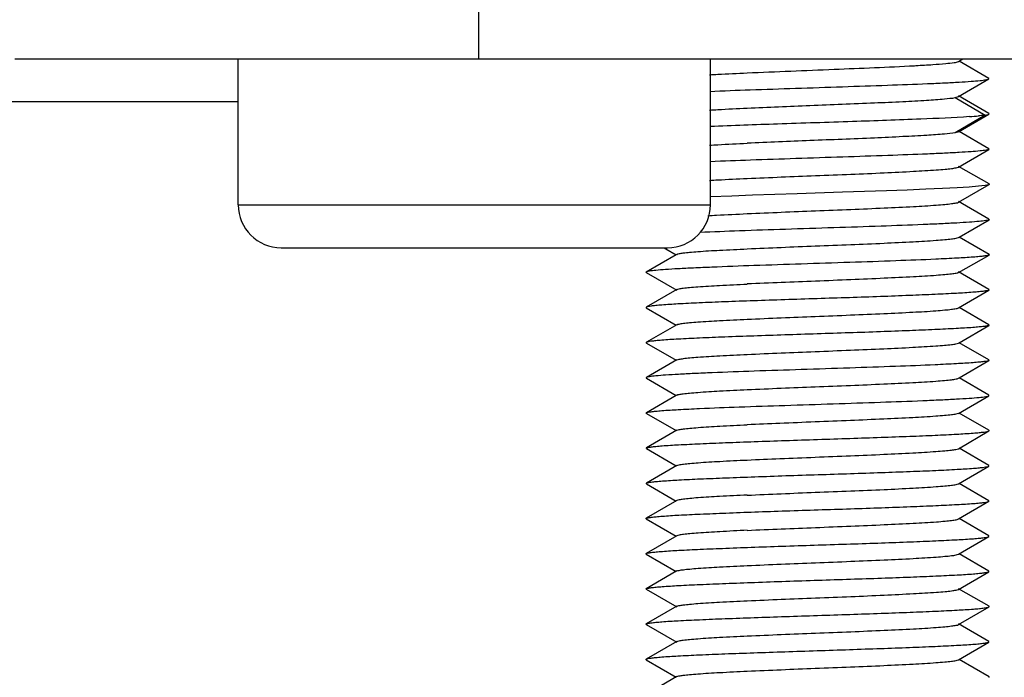
# Model space of a CAD drawing. Units: millimetres. Extents: x 0 to 1189, y 0 to 841.
# Drawn here: x 242 to 253, y 435 to 443 of the extents above; entities that cross this region are included whole.
import ezdxf

# ---------------------------------------------------------------- set-up
doc = ezdxf.new("R2010")
doc.units = ezdxf.units.MM
doc.header["$LTSCALE"] = 65.395
doc.layers.add('10_ALL_FEATURES', color=7, linetype='CONTINUOUS')

msp = doc.modelspace()

# ---------------------------------------------------------------- linework, layer by layer
at = {"layer": '10_ALL_FEATURES', "color": 9, "linetype": 'CONTINUOUS'}
for p, q in [((247.357, 442.622), (247.357, 443.722)), ((252.909, 442.171), (253.256, 441.966)), ((244.556, 442.122), (229.759, 442.122)), ((253.255, 441.967), (252.909, 441.762)), ((244.556, 440.922), (250.056, 440.922))]:
    msp.add_line(p, q, dxfattribs=at)
at = {"layer": '10_ALL_FEATURES', "color": 7, "linetype": 'CONTINUOUS'}
for p, q in [((241.953, 442.622), (259.136, 442.622)), ((244.556, 440.922), (244.556, 442.622)), ((250.056, 440.922), (250.056, 442.622)), ((252.944, 442.592), (252.997, 442.622)), ((252.434, 442.543), (252.45, 442.544)), ((253.3, 442.395), (252.952, 442.596)), ((252.945, 442.182), (253.3, 442.388)), ((253.3, 442.388), (253.3, 442.395)), ((252.909, 442.171), (252.945, 442.182)), ((253.301, 441.985), (252.945, 442.191)), ((252.945, 441.772), (253.301, 441.978)), ((253.256, 441.967), (253.302, 441.978)), ((253.302, 441.978), (253.301, 441.985)), ((252.946, 441.772), (252.909, 441.762)), ((253.301, 441.575), (252.953, 441.776)), ((252.945, 441.362), (253.301, 441.568)), ((253.301, 441.575), (253.301, 441.568)), ((253.302, 441.165), (252.946, 441.37)), ((252.929, 441.12), (252.761, 441.112)), ((253.069, 441.129), (252.929, 441.12)), ((252.946, 440.952), (253.302, 441.158)), ((253.178, 441.138), (253.069, 441.129)), ((253.255, 441.147), (253.178, 441.138)), ((253.297, 441.155), (253.255, 441.147)), ((253.302, 441.158), (253.297, 441.155)), ((253.302, 441.165), (253.302, 441.158)), ((250.306, 441.024), (250.052, 441.014)), ((250.548, 441.033), (250.306, 441.024)), ((251.067, 441.051), (250.548, 441.033)), ((251.594, 441.068), (251.067, 441.051)), ((252.108, 441.085), (251.594, 441.068)), ((252.348, 441.094), (252.108, 441.085)), ((252.567, 441.103), (252.348, 441.094)), ((252.761, 441.112), (252.567, 441.103)), ((253.301, 440.754), (252.946, 440.96)), ((252.954, 440.546), (253.302, 440.747)), ((253.301, 440.754), (253.302, 440.747)), ((252.946, 440.541), (252.954, 440.546)), ((253.302, 440.345), (252.954, 440.546)), ((245.056, 440.422), (249.556, 440.422)), ((249.656, 440.341), (249.308, 440.139)), ((249.516, 440.422), (249.538, 440.409)), ((249.538, 440.409), (249.656, 440.341)), ((249.664, 440.345), (249.656, 440.341)), ((252.946, 440.132), (253.302, 440.337)), ((253.302, 440.345), (253.302, 440.337)), ((249.308, 440.132), (249.664, 439.926)), ((253.301, 439.934), (252.946, 440.14)), ((249.664, 439.935), (249.309, 439.729)), ((252.945, 439.721), (253.301, 439.927)), ((253.301, 439.934), (253.301, 439.927)), ((249.309, 439.722), (249.657, 439.52)), ((253.3, 439.524), (252.953, 439.725)), ((249.665, 439.525), (249.31, 439.32)), ((252.952, 439.316), (253.3, 439.517)), ((253.3, 439.524), (253.3, 439.517)), ((249.31, 439.312), (249.658, 439.111)), ((252.944, 439.311), (252.952, 439.316)), ((253.299, 439.115), (252.952, 439.316)), ((249.666, 439.116), (249.311, 438.91)), ((252.952, 438.906), (253.299, 439.107)), ((253.299, 439.115), (253.299, 439.107)), ((249.311, 438.902), (249.658, 438.701)), ((252.944, 438.901), (252.952, 438.906)), ((253.299, 438.704), (252.952, 438.906)), ((249.658, 438.701), (249.31, 438.5)), ((249.666, 438.705), (249.658, 438.701)), ((252.944, 438.491), (253.3, 438.697)), ((253.3, 438.697), (253.3, 438.705)), ((249.31, 438.492), (249.658, 438.291)), ((253.299, 438.295), (252.952, 438.496)), ((249.666, 438.296), (249.311, 438.09)), ((252.944, 438.081), (253.299, 438.287)), ((249.31, 438.082), (249.31, 438.09)), ((249.311, 438.082), (249.658, 437.881)), ((253.299, 437.885), (252.952, 438.086)), ((249.666, 437.886), (249.31, 437.68)), ((252.944, 437.672), (253.299, 437.877)), ((253.3, 437.877), (253.3, 437.885)), ((249.31, 437.673), (249.31, 437.68)), ((249.31, 437.672), (249.657, 437.471)), ((253.3, 437.475), (252.952, 437.676)), ((249.665, 437.476), (249.309, 437.27)), ((252.945, 437.262), (253.3, 437.468)), ((253.3, 437.468), (253.301, 437.475)), ((249.309, 437.263), (249.309, 437.27)), ((249.309, 437.263), (249.657, 437.061)), ((253.3, 437.065), (252.952, 437.266)), ((249.665, 437.066), (249.309, 436.86)), ((252.945, 436.852), (253.3, 437.057)), ((253.3, 437.058), (253.3, 437.065)), ((249.309, 436.853), (249.657, 436.651)), ((253.301, 436.655), (252.953, 436.856)), ((249.664, 436.656), (249.308, 436.45)), ((252.946, 436.442), (253.301, 436.648)), ((253.301, 436.648), (253.301, 436.655)), ((249.308, 436.443), (249.308, 436.45)), ((249.308, 436.443), (249.664, 436.237)), ((253.302, 436.245), (252.946, 436.45)), ((249.664, 436.245), (249.308, 436.039)), ((252.946, 436.032), (253.302, 436.237)), ((253.302, 436.237), (253.302, 436.245)), ((249.308, 436.032), (249.308, 436.039)), ((249.308, 436.032), (249.664, 435.827)), ((253.301, 435.834), (252.946, 436.04)), ((249.664, 435.835), (249.309, 435.629)), ((252.946, 435.621), (253.301, 435.827)), ((253.301, 435.827), (253.301, 435.834)), ((249.309, 435.622), (249.656, 435.421)), ((253.302, 435.424), (252.953, 435.626)), ((249.664, 435.425), (249.308, 435.219)), ((253.302, 435.417), (253.302, 435.424))]:
    msp.add_line(p, q, dxfattribs=at)
for centre, radius, start, end in [((252.72, 446.983), 5.046, 274.0274, 275.2375), ((245.056, 440.922), 0.5, 180, 270), ((249.556, 440.922), 0.5, 270, 360)]:
    msp.add_arc(centre, radius, start, end, dxfattribs=at)
for points, knots in [([(250.484, 442.459), (250.822, 442.474), (251.472, 442.501), (252.122, 442.526), (252.434, 442.543)], [0, 0, 0, 0, 0.519761, 1, 1, 1, 1]), ([(252.45, 442.544), (252.516, 442.548), (252.631, 442.555), (252.781, 442.565), (252.879, 442.577), (252.93, 442.583), (252.944, 442.592)], [0, 0, 0, 0, 0.395379, 0.699048, 0.901398, 1, 1, 1, 1]), ([(250.046, 442.437), (250.078, 442.439), (250.224, 442.447), (250.37, 442.454), (250.484, 442.459)], [0, 0, 0, 0, 0.221408, 1, 1, 1, 1]), ([(250.05, 442.244), (250.207, 442.251), (250.539, 442.263), (251.054, 442.28), (251.587, 442.298), (252.099, 442.315), (252.495, 442.33), (252.773, 442.342), (252.943, 442.351), (253.081, 442.36), (253.186, 442.367), (253.254, 442.377), (253.29, 442.382), (253.301, 442.388)], [0, 0, 0, 0, 0.14436, 0.306687, 0.474809, 0.636192, 0.778963, 0.840109, 0.892587, 0.935374, 0.967691, 0.989262, 1, 1, 1, 1]), ([(250.484, 442.049), (250.728, 442.061), (251.222, 442.08), (251.827, 442.104), (252.28, 442.124), (252.552, 442.139), (252.756, 442.154), (252.868, 442.164), (252.909, 442.171)], [0, 0, 0, 0, 0.30168, 0.610943, 0.747348, 0.861836, 0.947722, 1, 1, 1, 1]), ([(250.046, 442.026), (250.078, 442.028), (250.224, 442.037), (250.37, 442.044), (250.484, 442.049)], [0, 0, 0, 0, 0.221198, 1, 1, 1, 1]), ([(253.074, 441.949), (252.885, 441.936), (252.431, 441.917), (251.685, 441.89), (250.868, 441.864), (250.315, 441.845), (250.054, 441.834)], [0, 0, 0, 0, 0.188161, 0.451186, 0.740268, 1, 1, 1, 1]), ([(253.256, 441.966), (253.25, 441.966), (253.225, 441.962), (253.2, 441.96), (253.18, 441.958)], [0, 0, 0, 0, 0.207072, 1, 1, 1, 1]), ([(252.909, 441.762), (252.868, 441.754), (252.756, 441.743), (252.552, 441.729), (252.28, 441.715), (251.827, 441.693), (251.222, 441.671), (250.728, 441.65), (250.484, 441.639)], [0, 0, 0, 0, 0.052359, 0.138135, 0.252611, 0.389053, 0.698324, 1, 1, 1, 1]), ([(250.046, 441.617), (250.078, 441.619), (250.224, 441.627), (250.37, 441.634), (250.484, 441.639)], [0, 0, 0, 0, 0.221217, 1, 1, 1, 1]), ([(253.301, 441.568), (253.291, 441.562), (253.255, 441.557), (253.186, 441.548), (253.081, 441.54), (252.944, 441.531), (252.775, 441.522), (252.498, 441.51), (252.102, 441.495), (251.591, 441.478), (251.058, 441.46), (250.543, 441.443), (250.211, 441.431), (250.054, 441.424)], [0, 0, 0, 0, 0.010762, 0.032366, 0.064588, 0.10713, 0.159553, 0.220687, 0.363435, 0.524705, 0.692893, 0.855287, 1, 1, 1, 1]), ([(250.484, 441.229), (250.749, 441.241), (251.152, 441.258), (251.684, 441.278), (252.065, 441.294), (252.396, 441.311), (252.632, 441.324), (252.781, 441.336), (252.858, 441.343), (252.91, 441.352), (252.937, 441.357), (252.946, 441.362)], [0, 0, 0, 0, 0.322831, 0.490489, 0.647981, 0.785819, 0.894354, 0.935373, 0.966835, 0.988455, 1, 1, 1, 1]), ([(250.046, 441.207), (250.078, 441.209), (250.224, 441.217), (250.37, 441.224), (250.484, 441.229)], [0, 0, 0, 0, 0.220912, 1, 1, 1, 1]), ([(250.484, 440.819), (250.749, 440.831), (251.152, 440.848), (251.684, 440.868), (252.065, 440.885), (252.396, 440.9), (252.632, 440.914), (252.78, 440.926), (252.858, 440.934), (252.91, 440.942), (252.938, 440.947), (252.946, 440.952)], [0, 0, 0, 0, 0.322624, 0.490215, 0.647862, 0.785637, 0.893906, 0.934995, 0.966688, 0.988477, 1, 1, 1, 1]), ([(250.027, 440.795), (250.06, 440.798), (250.213, 440.806), (250.365, 440.813), (250.484, 440.819)], [0, 0, 0, 0, 0.21914, 1, 1, 1, 1]), ([(253.302, 440.747), (253.291, 440.741), (253.251, 440.737), (253.176, 440.726), (253.062, 440.719), (252.915, 440.709), (252.735, 440.7), (252.441, 440.687), (252.024, 440.672), (251.489, 440.654), (250.94, 440.637), (250.419, 440.619), (250.087, 440.606), (249.933, 440.599)], [0, 0, 0, 0, 0.011278, 0.034208, 0.068076, 0.11216, 0.165768, 0.228152, 0.37395, 0.536884, 0.70432, 0.862701, 1, 1, 1, 1]), ([(250.484, 440.409), (250.749, 440.421), (251.15, 440.438), (251.682, 440.459), (252.062, 440.474), (252.393, 440.49), (252.629, 440.504), (252.778, 440.516), (252.856, 440.523), (252.909, 440.531), (252.937, 440.537), (252.945, 440.541)], [0, 0, 0, 0, 0.321961, 0.489253, 0.646748, 0.784483, 0.892903, 0.934167, 0.96612, 0.988184, 1, 1, 1, 1]), ([(253.302, 440.337), (253.296, 440.334), (253.276, 440.33), (253.239, 440.324), (253.184, 440.318), (253.079, 440.309), (252.909, 440.299), (252.608, 440.284), (252.192, 440.268), (251.67, 440.25), (251.12, 440.232), (250.583, 440.215), (250.165, 440.199), (249.871, 440.186), (249.691, 440.178), (249.544, 440.168), (249.431, 440.16), (249.358, 440.15), (249.319, 440.146), (249.308, 440.139)], [0, 0, 0, 0, 0.005207, 0.014773, 0.028578, 0.046475, 0.093955, 0.156039, 0.272066, 0.406095, 0.547663, 0.685324, 0.808396, 0.861259, 0.906559, 0.94351, 0.971676, 0.990634, 1, 1, 1, 1]), ([(249.664, 440.345), (249.672, 440.35), (249.698, 440.355), (249.747, 440.363), (249.821, 440.37), (249.961, 440.382), (250.185, 440.395), (250.377, 440.404), (250.484, 440.409)], [0, 0, 0, 0, 0.033176, 0.094721, 0.183914, 0.300048, 0.607783, 1, 1, 1, 1]), ([(249.308, 440.139), (249.307, 440.139), (249.303, 440.136), (249.307, 440.133), (249.308, 440.132)], [0, 0, 0, 0, 0.501241, 1, 1, 1, 1]), ([(252.946, 440.132), (252.938, 440.127), (252.91, 440.122), (252.858, 440.114), (252.78, 440.106), (252.631, 440.094), (252.396, 440.08), (252.064, 440.065), (251.684, 440.048), (251.152, 440.027), (250.749, 440.012), (250.484, 440)], [0, 0, 0, 0, 0.011445, 0.033278, 0.065111, 0.106294, 0.214557, 0.352262, 0.509953, 0.677495, 1, 1, 1, 1]), ([(249.664, 439.935), (249.672, 439.939), (249.698, 439.945), (249.747, 439.953), (249.82, 439.96), (249.961, 439.972), (250.185, 439.985), (250.377, 439.994), (250.484, 439.999)], [0, 0, 0, 0, 0.033134, 0.0946, 0.183724, 0.299871, 0.607803, 1, 1, 1, 1]), ([(253.301, 439.927), (253.295, 439.924), (253.275, 439.92), (253.237, 439.914), (253.181, 439.908), (253.074, 439.899), (252.903, 439.889), (252.657, 439.877), (252.362, 439.865), (252.029, 439.852), (251.67, 439.84), (251.298, 439.828), (250.926, 439.816), (250.568, 439.804), (250.236, 439.792), (249.942, 439.78), (249.697, 439.768), (249.528, 439.758), (249.424, 439.749), (249.371, 439.743), (249.334, 439.737), (249.315, 439.733), (249.309, 439.729)], [0, 0, 0, 0, 0.005255, 0.014993, 0.029082, 0.047307, 0.095354, 0.157589, 0.232347, 0.316853, 0.407745, 0.501883, 0.595995, 0.686563, 0.770505, 0.845051, 0.9073, 0.954521, 0.972114, 0.985595, 0.9949, 1, 1, 1, 1]), ([(249.309, 439.729), (249.308, 439.729), (249.304, 439.726), (249.308, 439.723), (249.309, 439.722)], [0, 0, 0, 0, 0.50188, 1, 1, 1, 1]), ([(250.484, 439.589), (250.748, 439.601), (251.15, 439.617), (251.681, 439.638), (252.06, 439.655), (252.392, 439.67), (252.628, 439.683), (252.777, 439.696), (252.856, 439.703), (252.909, 439.712), (252.937, 439.716), (252.945, 439.721)], [0, 0, 0, 0, 0.321705, 0.488917, 0.646462, 0.783859, 0.892395, 0.93402, 0.966285, 0.98838, 1, 1, 1, 1]), ([(253.3, 439.517), (253.294, 439.514), (253.274, 439.509), (253.237, 439.503), (253.181, 439.498), (253.074, 439.489), (252.902, 439.479), (252.655, 439.467), (252.361, 439.455), (252.028, 439.442), (251.67, 439.43), (251.298, 439.418), (250.927, 439.406), (250.569, 439.394), (250.238, 439.382), (249.945, 439.37), (249.699, 439.358), (249.529, 439.348), (249.425, 439.339), (249.371, 439.333), (249.335, 439.327), (249.316, 439.323), (249.31, 439.32)], [0, 0, 0, 0, 0.005157, 0.01476, 0.028843, 0.047173, 0.095539, 0.157912, 0.232435, 0.316815, 0.407699, 0.501775, 0.595836, 0.686405, 0.770205, 0.84458, 0.906965, 0.954606, 0.97225, 0.985699, 0.994938, 1, 1, 1, 1]), ([(249.665, 439.525), (249.673, 439.53), (249.699, 439.535), (249.748, 439.543), (249.821, 439.55), (249.962, 439.562), (250.185, 439.575), (250.377, 439.584), (250.484, 439.589)], [0, 0, 0, 0, 0.033186, 0.094395, 0.183429, 0.299935, 0.608916, 1, 1, 1, 1]), ([(249.31, 439.32), (249.309, 439.319), (249.305, 439.316), (249.309, 439.313), (249.31, 439.312)], [0, 0, 0, 0, 0.500945, 1, 1, 1, 1]), ([(250.484, 439.179), (250.748, 439.192), (251.149, 439.207), (251.679, 439.229), (252.059, 439.244), (252.39, 439.26), (252.626, 439.274), (252.776, 439.286), (252.855, 439.293), (252.908, 439.301), (252.936, 439.306), (252.944, 439.311)], [0, 0, 0, 0, 0.321482, 0.488612, 0.646034, 0.783219, 0.892148, 0.933987, 0.966325, 0.988374, 1, 1, 1, 1]), ([(249.666, 439.115), (249.674, 439.12), (249.7, 439.125), (249.749, 439.133), (249.822, 439.14), (249.963, 439.152), (250.186, 439.165), (250.377, 439.174), (250.484, 439.179)], [0, 0, 0, 0, 0.033113, 0.094488, 0.184201, 0.301378, 0.610521, 1, 1, 1, 1]), ([(253.299, 439.107), (253.293, 439.104), (253.274, 439.1), (253.237, 439.094), (253.182, 439.088), (253.076, 439.079), (252.904, 439.069), (252.604, 439.054), (252.189, 439.038), (251.669, 439.02), (251.119, 439.002), (250.585, 438.985), (250.169, 438.969), (249.876, 438.957), (249.695, 438.948), (249.546, 438.938), (249.433, 438.931), (249.359, 438.921), (249.321, 438.916), (249.311, 438.91)], [0, 0, 0, 0, 0.005088, 0.014465, 0.02824, 0.046392, 0.094737, 0.157181, 0.272521, 0.406417, 0.547688, 0.685235, 0.807654, 0.860292, 0.905923, 0.943536, 0.972045, 0.990838, 1, 1, 1, 1]), ([(249.311, 438.91), (249.309, 438.909), (249.305, 438.906), (249.309, 438.903), (249.311, 438.902)], [0, 0, 0, 0, 0.500043, 1, 1, 1, 1]), ([(250.484, 438.769), (250.748, 438.781), (251.149, 438.798), (251.68, 438.818), (252.059, 438.834), (252.391, 438.85), (252.627, 438.863), (252.777, 438.875), (252.855, 438.883), (252.908, 438.891), (252.936, 438.897), (252.944, 438.901)], [0, 0, 0, 0, 0.321634, 0.488851, 0.646323, 0.783504, 0.892478, 0.934261, 0.966493, 0.988489, 1, 1, 1, 1]), ([(249.665, 438.705), (249.673, 438.71), (249.699, 438.715), (249.748, 438.723), (249.821, 438.73), (249.962, 438.742), (250.186, 438.755), (250.377, 438.764), (250.484, 438.769)], [0, 0, 0, 0, 0.032479, 0.09358, 0.183263, 0.300542, 0.609969, 1, 1, 1, 1]), ([(249.31, 438.5), (249.316, 438.503), (249.335, 438.507), (249.371, 438.513), (249.425, 438.519), (249.53, 438.528), (249.7, 438.538), (250, 438.553), (250.415, 438.569), (250.934, 438.586), (251.483, 438.604), (252.018, 438.622), (252.435, 438.637), (252.73, 438.65), (252.911, 438.659), (253.06, 438.668), (253.175, 438.676), (253.25, 438.686), (253.289, 438.691), (253.3, 438.697)], [0, 0, 0, 0, 0.005049, 0.01431, 0.027853, 0.045627, 0.093391, 0.155805, 0.271035, 0.404573, 0.54584, 0.683502, 0.806412, 0.859087, 0.904709, 0.942411, 0.971327, 0.990666, 1, 1, 1, 1]), ([(249.31, 438.492), (249.309, 438.493), (249.305, 438.496), (249.309, 438.499), (249.31, 438.5)], [0, 0, 0, 0, 0.500396, 1, 1, 1, 1]), ([(252.944, 438.491), (252.936, 438.486), (252.908, 438.481), (252.855, 438.473), (252.776, 438.466), (252.626, 438.454), (252.39, 438.44), (252.058, 438.424), (251.679, 438.409), (251.276, 438.392), (250.875, 438.376), (250.611, 438.366), (250.484, 438.36)], [0, 0, 0, 0, 0.011636, 0.033674, 0.065917, 0.107747, 0.216856, 0.354032, 0.511418, 0.678556, 0.844992, 1, 1, 1, 1]), ([(249.31, 438.09), (249.316, 438.093), (249.335, 438.097), (249.372, 438.103), (249.427, 438.109), (249.533, 438.118), (249.705, 438.128), (249.951, 438.14), (250.245, 438.152), (250.576, 438.164), (250.934, 438.176), (251.305, 438.189), (251.677, 438.201), (252.034, 438.213), (252.366, 438.225), (252.66, 438.237), (252.906, 438.249), (253.077, 438.259), (253.183, 438.268), (253.237, 438.274), (253.274, 438.28), (253.293, 438.284), (253.299, 438.287)], [0, 0, 0, 0, 0.005084, 0.014487, 0.028267, 0.046312, 0.094544, 0.157007, 0.231344, 0.315405, 0.406131, 0.500174, 0.594195, 0.684907, 0.76889, 0.843234, 0.905708, 0.953833, 0.97185, 0.985573, 0.994919, 1, 1, 1, 1]), ([(249.666, 438.296), (249.674, 438.3), (249.7, 438.306), (249.749, 438.313), (249.823, 438.32), (249.964, 438.332), (250.187, 438.345), (250.377, 438.355), (250.484, 438.359)], [0, 0, 0, 0, 0.033118, 0.094697, 0.184795, 0.302231, 0.611059, 1, 1, 1, 1]), ([(253.299, 438.287), (253.301, 438.288), (253.304, 438.291), (253.301, 438.294), (253.299, 438.295)], [0, 0, 0, 0, 0.502676, 1, 1, 1, 1]), ([(250.484, 437.949), (250.611, 437.955), (250.876, 437.966), (251.277, 437.982), (251.681, 437.999), (252.06, 438.014), (252.391, 438.03), (252.628, 438.044), (252.777, 438.056), (252.856, 438.063), (252.908, 438.071), (252.936, 438.076), (252.944, 438.081)], [0, 0, 0, 0, 0.155368, 0.321984, 0.489341, 0.646654, 0.78394, 0.893241, 0.934867, 0.966733, 0.988441, 1, 1, 1, 1]), ([(249.666, 437.886), (249.673, 437.89), (249.7, 437.896), (249.75, 437.903), (249.824, 437.91), (249.965, 437.922), (250.187, 437.935), (250.377, 437.945), (250.484, 437.949)], [0, 0, 0, 0, 0.033097, 0.095267, 0.186298, 0.304177, 0.611837, 1, 1, 1, 1]), ([(249.31, 437.68), (249.316, 437.683), (249.335, 437.687), (249.373, 437.694), (249.429, 437.699), (249.536, 437.708), (249.707, 437.719), (249.954, 437.73), (250.248, 437.742), (250.581, 437.754), (250.939, 437.767), (251.311, 437.779), (251.682, 437.791), (252.04, 437.803), (252.371, 437.815), (252.665, 437.827), (252.91, 437.839), (253.08, 437.849), (253.185, 437.858), (253.238, 437.864), (253.275, 437.87), (253.294, 437.874), (253.3, 437.877)], [0, 0, 0, 0, 0.005202, 0.014814, 0.028801, 0.047059, 0.095442, 0.157814, 0.232371, 0.31666, 0.407501, 0.501582, 0.595624, 0.686251, 0.770059, 0.844426, 0.906762, 0.954464, 0.972208, 0.985689, 0.99493, 1, 1, 1, 1]), ([(250.484, 437.539), (250.748, 437.551), (251.151, 437.568), (251.682, 437.588), (252.062, 437.604), (252.394, 437.62), (252.63, 437.634), (252.779, 437.646), (252.857, 437.653), (252.909, 437.661), (252.936, 437.667), (252.944, 437.672)], [0, 0, 0, 0, 0.32248, 0.490021, 0.647331, 0.784913, 0.894054, 0.935335, 0.966878, 0.988447, 1, 1, 1, 1]), ([(249.309, 437.27), (249.315, 437.273), (249.335, 437.277), (249.373, 437.283), (249.429, 437.289), (249.535, 437.298), (249.707, 437.309), (249.953, 437.32), (250.248, 437.332), (250.581, 437.345), (250.94, 437.357), (251.312, 437.369), (251.684, 437.381), (252.042, 437.393), (252.373, 437.405), (252.667, 437.417), (252.912, 437.429), (253.081, 437.439), (253.186, 437.448), (253.239, 437.454), (253.275, 437.46), (253.295, 437.464), (253.301, 437.468)], [0, 0, 0, 0, 0.005292, 0.015018, 0.029078, 0.047309, 0.095439, 0.157719, 0.232473, 0.316924, 0.40781, 0.501939, 0.596017, 0.686614, 0.770516, 0.845038, 0.907217, 0.954555, 0.972153, 0.985601, 0.994887, 1, 1, 1, 1]), ([(250.484, 437.539), (250.377, 437.535), (250.186, 437.526), (249.963, 437.513), (249.823, 437.501), (249.749, 437.493), (249.699, 437.485), (249.672, 437.48), (249.664, 437.476)], [0, 0, 0, 0, 0.389336, 0.69663, 0.813971, 0.90456, 0.966697, 1, 1, 1, 1]), ([(250.484, 437.129), (250.749, 437.142), (251.152, 437.157), (251.684, 437.179), (252.064, 437.195), (252.396, 437.21), (252.632, 437.224), (252.781, 437.236), (252.858, 437.244), (252.91, 437.252), (252.937, 437.257), (252.945, 437.262)], [0, 0, 0, 0, 0.322923, 0.490653, 0.648078, 0.785739, 0.894752, 0.935881, 0.967218, 0.988615, 1, 1, 1, 1]), ([(250.484, 437.13), (250.377, 437.125), (250.187, 437.115), (249.965, 437.102), (249.824, 437.091), (249.75, 437.083), (249.699, 437.075), (249.673, 437.07), (249.665, 437.066)], [0, 0, 0, 0, 0.388544, 0.694744, 0.812208, 0.903397, 0.96622, 1, 1, 1, 1]), ([(249.309, 436.86), (249.315, 436.863), (249.335, 436.867), (249.373, 436.874), (249.429, 436.879), (249.536, 436.888), (249.708, 436.899), (249.954, 436.91), (250.249, 436.922), (250.582, 436.935), (250.94, 436.947), (251.312, 436.959), (251.683, 436.971), (252.041, 436.983), (252.372, 436.995), (252.666, 437.007), (252.911, 437.019), (253.081, 437.029), (253.185, 437.038), (253.239, 437.044), (253.275, 437.05), (253.294, 437.054), (253.3, 437.058)], [0, 0, 0, 0, 0.005209, 0.014819, 0.028883, 0.047206, 0.095535, 0.15791, 0.2325, 0.316871, 0.407781, 0.501859, 0.595936, 0.68648, 0.770314, 0.844699, 0.907018, 0.954586, 0.972217, 0.985674, 0.994934, 1, 1, 1, 1]), ([(249.309, 436.853), (249.308, 436.853), (249.304, 436.856), (249.308, 436.859), (249.309, 436.86)], [0, 0, 0, 0, 0.493656, 1, 1, 1, 1]), ([(250.484, 436.719), (250.749, 436.731), (251.151, 436.748), (251.683, 436.768), (252.063, 436.784), (252.395, 436.8), (252.631, 436.814), (252.78, 436.826), (252.857, 436.833), (252.909, 436.841), (252.937, 436.847), (252.945, 436.852)], [0, 0, 0, 0, 0.322641, 0.490231, 0.647569, 0.785275, 0.894251, 0.935397, 0.966861, 0.988435, 1, 1, 1, 1]), ([(249.309, 436.45), (249.315, 436.453), (249.334, 436.457), (249.372, 436.463), (249.428, 436.469), (249.534, 436.478), (249.705, 436.488), (249.951, 436.5), (250.247, 436.512), (250.58, 436.524), (250.939, 436.537), (251.311, 436.549), (251.683, 436.561), (252.041, 436.573), (252.373, 436.585), (252.667, 436.597), (252.912, 436.609), (253.081, 436.619), (253.185, 436.628), (253.239, 436.634), (253.276, 436.64), (253.295, 436.644), (253.301, 436.648)], [0, 0, 0, 0, 0.005202, 0.014865, 0.028902, 0.047084, 0.095023, 0.157295, 0.232028, 0.316524, 0.407425, 0.501603, 0.59577, 0.686382, 0.770409, 0.84496, 0.90717, 0.95443, 0.97205, 0.985579, 0.994918, 1, 1, 1, 1]), ([(249.664, 436.656), (249.672, 436.66), (249.699, 436.665), (249.749, 436.673), (249.823, 436.68), (249.963, 436.692), (250.186, 436.706), (250.377, 436.714), (250.484, 436.719)], [0, 0, 0, 0, 0.033019, 0.095394, 0.186319, 0.303651, 0.610254, 1, 1, 1, 1]), ([(250.484, 436.309), (250.749, 436.321), (251.152, 436.338), (251.685, 436.358), (252.065, 436.374), (252.397, 436.391), (252.633, 436.404), (252.781, 436.416), (252.858, 436.423), (252.91, 436.432), (252.937, 436.437), (252.946, 436.442)], [0, 0, 0, 0, 0.322826, 0.490495, 0.648004, 0.785842, 0.894339, 0.935343, 0.96681, 0.988449, 1, 1, 1, 1]), ([(249.664, 436.245), (249.671, 436.25), (249.698, 436.255), (249.747, 436.263), (249.821, 436.27), (249.961, 436.282), (250.185, 436.295), (250.377, 436.304), (250.484, 436.309)], [0, 0, 0, 0, 0.033006, 0.095024, 0.185013, 0.301531, 0.608288, 1, 1, 1, 1]), ([(249.308, 436.039), (249.314, 436.043), (249.334, 436.047), (249.371, 436.053), (249.425, 436.059), (249.53, 436.068), (249.7, 436.078), (249.946, 436.09), (250.241, 436.102), (250.574, 436.114), (250.933, 436.126), (251.305, 436.138), (251.677, 436.151), (252.036, 436.163), (252.369, 436.175), (252.664, 436.187), (252.91, 436.199), (253.08, 436.209), (253.185, 436.218), (253.239, 436.224), (253.276, 436.23), (253.296, 436.234), (253.301, 436.237)], [0, 0, 0, 0, 0.005134, 0.014623, 0.028366, 0.046212, 0.093706, 0.155906, 0.23064, 0.315018, 0.405846, 0.500105, 0.594335, 0.685132, 0.769493, 0.844224, 0.906419, 0.953891, 0.971729, 0.985452, 0.994905, 1, 1, 1, 1]), ([(250.484, 435.899), (250.749, 435.911), (251.152, 435.928), (251.684, 435.948), (252.064, 435.965), (252.396, 435.98), (252.632, 435.994), (252.78, 436.006), (252.858, 436.014), (252.91, 436.022), (252.938, 436.027), (252.946, 436.032)], [0, 0, 0, 0, 0.322591, 0.490157, 0.647786, 0.785546, 0.893789, 0.934923, 0.966676, 0.988489, 1, 1, 1, 1]), ([(249.664, 435.835), (249.672, 435.839), (249.698, 435.845), (249.747, 435.853), (249.821, 435.86), (249.961, 435.872), (250.185, 435.885), (250.377, 435.894), (250.484, 435.899)], [0, 0, 0, 0, 0.033193, 0.094809, 0.184084, 0.30008, 0.60775, 1, 1, 1, 1]), ([(249.309, 435.629), (249.315, 435.633), (249.334, 435.637), (249.37, 435.643), (249.424, 435.649), (249.528, 435.658), (249.697, 435.668), (249.943, 435.68), (250.237, 435.692), (250.569, 435.704), (250.927, 435.716), (251.299, 435.728), (251.671, 435.741), (252.03, 435.753), (252.363, 435.765), (252.658, 435.777), (252.905, 435.789), (253.075, 435.799), (253.182, 435.808), (253.238, 435.814), (253.275, 435.82), (253.295, 435.824), (253.301, 435.827)], [0, 0, 0, 0, 0.005088, 0.014415, 0.027936, 0.045574, 0.092896, 0.155049, 0.229632, 0.313671, 0.404283, 0.498446, 0.592595, 0.68351, 0.767997, 0.842788, 0.90503, 0.952941, 0.971134, 0.985168, 0.994804, 1, 1, 1, 1]), ([(249.309, 435.622), (249.307, 435.623), (249.304, 435.626), (249.307, 435.629), (249.309, 435.629)], [0, 0, 0, 0, 0.503345, 1, 1, 1, 1]), ([(250.484, 435.489), (250.748, 435.501), (251.15, 435.518), (251.681, 435.538), (252.061, 435.554), (252.393, 435.57), (252.629, 435.584), (252.777, 435.596), (252.856, 435.603), (252.909, 435.611), (252.937, 435.617), (252.946, 435.621)], [0, 0, 0, 0, 0.32183, 0.489072, 0.646531, 0.784249, 0.892647, 0.933968, 0.965985, 0.988119, 1, 1, 1, 1]), ([(249.664, 435.425), (249.672, 435.43), (249.698, 435.435), (249.747, 435.442), (249.82, 435.45), (249.961, 435.462), (250.185, 435.475), (250.377, 435.484), (250.484, 435.489)], [0, 0, 0, 0, 0.032884, 0.094328, 0.183605, 0.299838, 0.607686, 1, 1, 1, 1])]:
    msp.add_open_spline(points, degree=3, knots=knots, dxfattribs=at)

doc.saveas('drawing.dxf')
